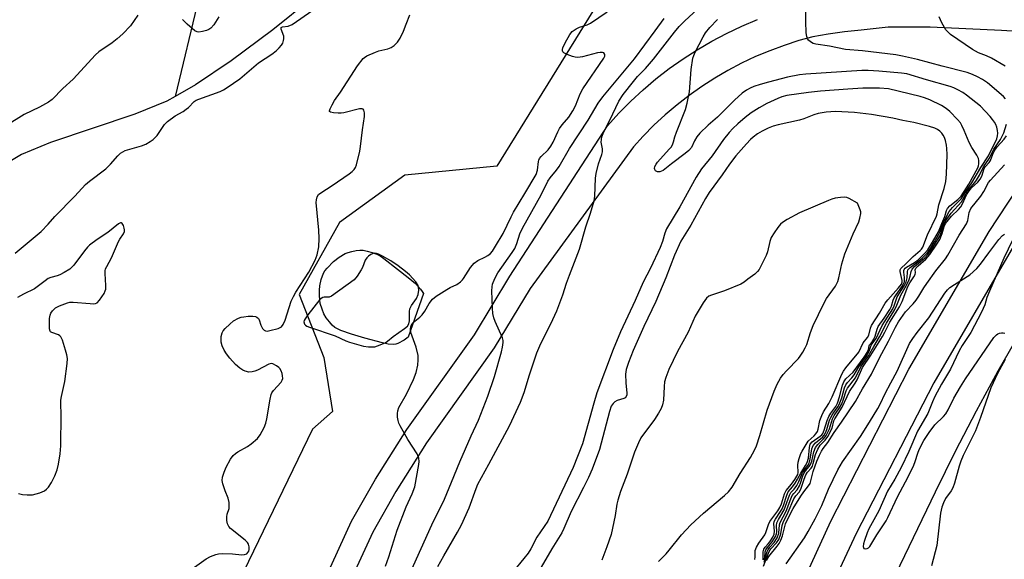
# Model space of a CAD drawing. Units: inches. Extents: x 1237770 to 1243770, y 565453 to 569453.
# Drawn here: x 1239654 to 1239958, y 568431 to 568598 of the extents above; entities that cross this region are included whole.
import ezdxf

# ---------------------------------------------------------------- set-up
doc = ezdxf.new("R2010")
doc.units = ezdxf.units.IN
doc.header["$MEASUREMENT"] = 0
for name, color, linetype in [('HYDRO-Single Line Stream', 4, 'Continuous'), ('HYDRO-Water Body', 4, 'Continuous'), ('NTRL-Trees', 3, 'Continuous'), ('TRANS-Road', 130, 'Continuous'), ('TRANS-Street Sidewalk', 7, 'Continuous'), ('Undefined', 1, 'Continuous')]:
    doc.layers.add(name, color=color, linetype=linetype)

msp = doc.modelspace()

# ---------------------------------------------------------------- linework, layer by layer
at = {"layer": 'HYDRO-Single Line Stream'}
for points in [[(1239709.57, 568605), (1239702.26, 568574.41)], [(1239744.55, 568604.76), (1239732.51, 568595.01), (1239719.62, 568585.41), (1239708.58, 568578), (1239702.26, 568574.41)], [(1239702.26, 568574.41), (1239699.69, 568572.95), (1239689.88, 568568.97), (1239663.75, 568560.21), (1239654.86, 568556.44), (1239648.6, 568552.73)]]:
    msp.add_lwpolyline(points, dxfattribs=at)
at = {"layer": 'HYDRO-Water Body'}
msp.add_lwpolyline([(1239770.49, 568497.83), (1239769.81, 568497.75), (1239768.09, 568497.87), (1239766.33, 568498.25), (1239760.87, 568499.67), (1239756.83, 568500.99), (1239753.5, 568502.09), (1239752.41, 568502.57), (1239751.61, 568503.04), (1239750.85, 568503.7), (1239749.94, 568504.73), (1239749, 568506.02), (1239748.27, 568507.21), (1239747.67, 568508.64), (1239747.12, 568510.46), (1239746.95, 568511.54), (1239746.86, 568512.94), (1239746.87, 568514.51), (1239746.97, 568515.89), (1239747.42, 568517.88), (1239748.11, 568519.76), (1239748.57, 568520.52), (1239749.26, 568521.39), (1239751.21, 568523.41), (1239752.94, 568524.74), (1239754.83, 568525.87), (1239755.75, 568526.23), (1239756.92, 568526.55), (1239758.24, 568526.81), (1239759.33, 568526.93), (1239760.36, 568526.88), (1239761.65, 568526.64), (1239763.18, 568526.22), (1239764.57, 568525.72), (1239765.59, 568525.19), (1239766.82, 568524.37), (1239770.95, 568521.08), (1239774.33, 568518.48), (1239776.51, 568516.59), (1239778.08, 568514.9), (1239778.61, 568514.17), (1239778.98, 568513.47), (1239774.34, 568500.07), (1239773.02, 568499.07), (1239771.12, 568498.02)], close=True, dxfattribs=at)
at = {"layer": 'NTRL-Trees'}
msp.add_lwpolyline([(1240120.58, 568781.85), (1240086.4, 568769.64), (1239988.74, 568737.91), (1239971.65, 568711.05), (1239937.47, 568671.99), (1239882.28, 568655.59), (1239839.92, 568614.62), (1239801.72, 568552.82), (1239773.25, 568550.04), (1239753.11, 568535.45), (1239740.61, 568513.23), (1239748.25, 568493.79), (1239750.93, 568477.06), (1239744.78, 568471.57), (1239712.83, 568405.59), (1239693.39, 568327.82), (1239682.12, 568228.56)], dxfattribs=at)
at = {"layer": 'TRANS-Road'}
msp.add_lwpolyline([(1240028.66, 568537.04), (1240023.69, 568530.55), (1240016.63, 568519), (1240009.37, 568507.57), (1240001.9, 568496.27), (1239995.21, 568486.52), (1239989.1, 568475.9), (1239982.73, 568464.26), (1239976.62, 568452.48), (1239970.66, 568440.33), (1239941.79, 568380.49), (1239910.02, 568395.82), (1239937.22, 568452.2), (1239943.41, 568464.81), (1239949.88, 568477.28), (1239956.63, 568489.61), (1239963.64, 568501.78), (1239970.94, 568512.43), (1239978.06, 568523.21), (1239984.99, 568534.1), (1239991.72, 568545.13), (1239997.18, 568554.18)], close=True, dxfattribs=at)
at = {"layer": 'TRANS-Street Sidewalk'}
for points in [[(1240021.58, 568613.96, 0), (1240007.8, 568596.05, 0), (1239997.54, 568582.27, 0), (1240007.86, 568578.21, 0), (1239997.6, 568561.91, 0), (1239987.68, 568567.83, 0), (1239984.73, 568563.69, 0), (1239961.31, 568528.11, 0), (1239936.68, 568485.94, 0), (1239912.71, 568439.35, 0), (1239870.04, 568347.96, 0), (1239869.4, 568346.59, 0), (1239866.88, 568341.2, 0), (1239865.25, 568337.73, 0), (1239880.86, 568333.54, 0), (1239880.61, 568333.02, 0), (1239876.42, 568324.04, 0), (1239862.13, 568331.08, 0), (1239828.34, 568258.92, 0)], [(1239748.62, 568425.34, 0), (1239756.82, 568443.13, 0), (1239764.2, 568456.11, 0), (1239773.9, 568471.49, 0), (1239794.75, 568500.73, 0), (1239805.69, 568518.87, 0), (1239835.89, 568565.37, 0), (1239839.39, 568569.23, 0), (1239843.06, 568572.93, 0), (1239846.88, 568576.47, 0), (1239850.85, 568579.83, 0), (1239854.97, 568583.03, 0), (1239859.22, 568586.03, 0), (1239863.6, 568588.86, 0), (1239868.1, 568591.48, 0), (1239872.7, 568593.91, 0), (1239877.41, 568596.14, 0), (1239882.21, 568598.16, 0)], [(1239990.19, 568592.75, 0), (1239957.65, 568594.83, 0), (1239935.62, 568595.8, 0), (1239922.62, 568595.78, 0), (1239914.22, 568594.91, 0), (1239909.14, 568594.39, 0), (1239904.09, 568593.69, 0), (1239899.35, 568592.85, 0), (1239895, 568591.66, 0), (1239890.47, 568590.2, 0), (1239886, 568588.55, 0), (1239881.62, 568586.71, 0), (1239877.32, 568584.68, 0), (1239873.11, 568582.46, 0), (1239869, 568580.06, 0), (1239865, 568577.48, 0), (1239861.11, 568574.73, 0), (1239857.36, 568571.82, 0), (1239853.72, 568568.74, 0), (1239850.23, 568565.51, 0), (1239846.89, 568562.13, 0), (1239843.91, 568558.85, 0), (1239811.96, 568515.09, 0), (1239800.87, 568496.7, 0), (1239779.98, 568467.41, 0), (1239770.48, 568452.35, 0), (1239763.33, 568439.78, 0), (1239755.33, 568422.41, 0)], [(1239821.81, 568262.5, 0), (1239862.85, 568351.28, 0), (1239904.84, 568443.21, 0), (1239929, 568490.15, 0), (1239953.86, 568532.73, 0), (1239977.5, 568568.65, 0)]]:
    msp.add_polyline3d(points, dxfattribs=at)
at = {"layer": 'Undefined'}
for points, elevation in [([(1239783.44, 568429.15), (1239785.26, 568432.47), (1239789.56, 568439.82), (1239790.76, 568442.08), (1239793.12, 568447.32), (1239795.25, 568453.26), (1239795.86, 568454.64), (1239799.24, 568460.79), (1239805.56, 568472.65), (1239809, 568479.94), (1239810.09, 568482.98), (1239811.75, 568488.4), (1239814.04, 568495.2), (1239815.25, 568498.03), (1239818.42, 568504.12), (1239820.27, 568508.17), (1239822.1, 568513.06), (1239823.26, 568516.68), (1239824.16, 568519.18), (1239827.26, 568527.19), (1239829.23, 568534.08), (1239830.65, 568538.37), (1239831.74, 568542.2), (1239831.92, 568543.63), (1239832.21, 568549.13), (1239832.35, 568550.56), (1239833.12, 568553.57), (1239834.18, 568556.47), (1239834.37, 568557.26), (1239834.34, 568558.2), (1239833.96, 568560.31), (1239833.99, 568561.12), (1239834.17, 568561.93), (1239834.73, 568563.51), (1239836.64, 568567.07), (1239839.34, 568572.95), (1239840.68, 568574.98), (1239843.93, 568579.04), (1239845.19, 568580.54), (1239847.62, 568583.06), (1239850.06, 568585.93), (1239856.6, 568594.31), (1239858.05, 568596.05), (1239859.69, 568597.71), (1239869.41, 568606.86)], 492), ([(1239652.87, 568526.02), (1239660.91, 568532.71), (1239663.1, 568534.96), (1239665.07, 568537.34), (1239671.29, 568543.62), (1239674.56, 568547.18), (1239675.81, 568548.28), (1239680.84, 568552.02), (1239682.31, 568553.45), (1239684.62, 568556.06), (1239685.43, 568556.87), (1239686.12, 568557.34), (1239686.89, 568557.69), (1239691.9, 568559.17), (1239693.2, 568559.69), (1239694.61, 568560.44), (1239695.49, 568561.11), (1239696.69, 568562.31), (1239697.39, 568563.24), (1239699.03, 568565.7), (1239699.91, 568566.63), (1239702.28, 568568.44), (1239704.72, 568569.8), (1239705.69, 568570.45), (1239706.37, 568571.03), (1239708.12, 568572.8), (1239708.81, 568573.24), (1239709.58, 568573.58), (1239716.15, 568575.95), (1239717.19, 568576.44), (1239718.41, 568577.16), (1239722.24, 568579.83), (1239728.04, 568584.85), (1239732.14, 568587.45), (1239733.46, 568588.49), (1239734.46, 568589.44), (1239735.14, 568590.25), (1239735.53, 568590.87), (1239735.82, 568591.65), (1239735.91, 568592.19), (1239735.83, 568593), (1239735, 568595.21), (1239735, 568595.71), (1239735.46, 568595.91), (1239737.19, 568596.09), (1239738.43, 568596.66), (1239744.84, 568601.09)], 484), ([(1239767.25, 568429.27), (1239768.3, 568432.18), (1239770.91, 568440.38), (1239773.69, 568447.59), (1239775.56, 568451.64), (1239776.3, 568453.75), (1239777.62, 568460.7), (1239777.69, 568461.57), (1239777.56, 568462.64), (1239777.41, 568463.16), (1239777.04, 568463.94), (1239774.19, 568468.39), (1239771.79, 568472.65), (1239771.45, 568473.43), (1239771.23, 568474.24), (1239771.04, 568475.34), (1239770.95, 568476.45), (1239771.05, 568477.26), (1239771.45, 568478.31), (1239773.8, 568482.41), (1239775.98, 568486.99), (1239776.73, 568489.13), (1239777.24, 568491.34), (1239777.42, 568493.05), (1239777.33, 568494.39), (1239776.72, 568496.89), (1239775.13, 568501.48), (1239775.01, 568502.59), (1239775.23, 568503.62), (1239775.55, 568504.22), (1239775.87, 568504.61), (1239777.92, 568506.21), (1239778.66, 568506.98), (1239779.42, 568508.04), (1239780.73, 568510.42), (1239781.81, 568511.75), (1239782.97, 568512.66), (1239786.22, 568514.78), (1239787.24, 568515.36), (1239789.3, 568516.34), (1239790.47, 568517.13), (1239791.08, 568517.7), (1239791.43, 568518.15), (1239793.53, 568521.56), (1239794.69, 568522.85), (1239795.83, 568523.73), (1239797.96, 568524.71), (1239798.9, 568525.25), (1239799.7, 568525.9), (1239800.31, 568526.62), (1239801.32, 568528.18), (1239803.62, 568532.1), (1239806.08, 568537.24), (1239806.83, 568538.65), (1239810.38, 568544.43), (1239813.8, 568550.34), (1239814.26, 568551.64), (1239814.53, 568554.29), (1239814.66, 568554.77), (1239814.89, 568555.23), (1239815.43, 568555.88), (1239817.52, 568557.88), (1239818.37, 568559.02), (1239819.07, 568560.28), (1239820.52, 568563.47), (1239821.09, 568564.46), (1239821.9, 568565.62), (1239823.96, 568568.05), (1239825.2, 568569.93), (1239825.97, 568571.47), (1239827.46, 568575.24), (1239828.22, 568576.75), (1239834.8, 568586.22), (1239835.07, 568586.87), (1239835.07, 568587.42), (1239834.72, 568587.84), (1239834.33, 568587.98), (1239833.59, 568587.99), (1239832.78, 568587.86), (1239828.16, 568586.67), (1239826.73, 568586.43), (1239825.89, 568586.5), (1239825.05, 568586.74), (1239823.41, 568587.34), (1239822.44, 568587.84), (1239822.11, 568588.18), (1239821.98, 568588.55), (1239821.97, 568588.96), (1239822.09, 568589.47), (1239822.81, 568591.03), (1239824.22, 568593.58), (1239824.98, 568594.43), (1239826.16, 568595.29), (1239827.19, 568595.81), (1239829.56, 568596.58), (1239830.6, 568597.06), (1239835.77, 568600.6)], 488), ([(1239690.76, 568599.54), (1239688.49, 568596.27), (1239686.13, 568593.77), (1239684.4, 568592.24), (1239682.8, 568591.02), (1239678.73, 568588.23), (1239677.63, 568587.31), (1239670.78, 568579.8), (1239667.63, 568576.85), (1239664.29, 568573.49), (1239663.13, 568572.68), (1239660.4, 568571.1), (1239655.62, 568568.81), (1239650.21, 568565.39)], 484), ([(1239715.78, 568599.04), (1239714.21, 568596.58), (1239713.32, 568595.56), (1239712.73, 568595.12), (1239712.02, 568594.78), (1239710.69, 568594.43), (1239709.63, 568594.31), (1239709.13, 568594.37), (1239708.41, 568594.72), (1239705.97, 568596.77), (1239704.55, 568598.21)], 484), ([(1239706.14, 568427.45), (1239711.9, 568431.52), (1239713.19, 568432.22), (1239714.81, 568432.91), (1239715.65, 568433.11), (1239716.79, 568433.16), (1239719.99, 568433.04), (1239722.93, 568432.8), (1239723.76, 568432.83), (1239724.44, 568433.1), (1239724.79, 568433.48), (1239725.04, 568433.94), (1239725.19, 568434.45), (1239725.15, 568435.25), (1239724.91, 568436.05), (1239724.64, 568436.53), (1239723.88, 568437.3), (1239719.4, 568440.94), (1239718.84, 568441.56), (1239718.48, 568442.3), (1239718.26, 568443.42), (1239718.22, 568444.56), (1239718.37, 568445.3), (1239718.94, 568447.11), (1239719.02, 568447.91), (1239718.98, 568448.99), (1239718.7, 568450.3), (1239717.73, 568452.55), (1239717.03, 568454.66), (1239716.84, 568455.73), (1239716.93, 568456.72), (1239717.41, 568458.35), (1239718.01, 568459.84), (1239719.41, 568462.34), (1239720.26, 568463.49), (1239720.91, 568464.09), (1239721.61, 568464.61), (1239724.63, 568466.27), (1239725.82, 568467.05), (1239727.73, 568468.72), (1239728.58, 568469.84), (1239729.78, 568472.09), (1239730.3, 568473.41), (1239730.6, 568474.83), (1239731.6, 568480.89), (1239731.95, 568482.29), (1239732.18, 568482.8), (1239732.68, 568483.5), (1239735.04, 568486.14), (1239735.4, 568486.79), (1239735.53, 568487.25), (1239735.51, 568488.03), (1239735.33, 568488.83), (1239735.05, 568489.61), (1239734.66, 568490.31), (1239734.29, 568490.7), (1239733.62, 568491.2), (1239732.43, 568491.79), (1239731.94, 568491.87), (1239731.22, 568491.7), (1239727.71, 568489.86), (1239726.93, 568489.51), (1239726.13, 568489.27), (1239725.03, 568489.26), (1239723.94, 568489.48), (1239723.18, 568489.83), (1239722.24, 568490.47), (1239720.93, 568491.6), (1239719.22, 568493.51), (1239718.15, 568494.84), (1239717.43, 568496.06), (1239716.85, 568497.36), (1239716.55, 568498.45), (1239716.55, 568500.22), (1239716.8, 568501.33), (1239717.17, 568502.02), (1239717.73, 568502.68), (1239719.22, 568504.09), (1239720.35, 568505.03), (1239721.84, 568505.86), (1239722.64, 568506.17), (1239723.47, 568506.36), (1239724.9, 568506.49), (1239726.32, 568506.53), (1239727.11, 568506.42), (1239727.53, 568506.23), (1239728, 568505.77), (1239728.24, 568505.35), (1239728.77, 568503.77), (1239729.27, 568502.74), (1239729.78, 568502.15), (1239730.21, 568501.95), (1239730.72, 568501.93), (1239731.56, 568502.04), (1239734.16, 568502.69), (1239735.1, 568503.18), (1239735.7, 568503.9), (1239736.26, 568505.23), (1239738.18, 568511.11), (1239738.82, 568512.64), (1239739.54, 568513.9), (1239743.56, 568520.15), (1239745.53, 568523.85), (1239746.17, 568525.48), (1239746.64, 568527.98), (1239746.76, 568530.51), (1239746.64, 568533.07), (1239745.89, 568541.61), (1239745.92, 568542.49), (1239746.2, 568543.44), (1239746.62, 568544.07), (1239747.28, 568544.63), (1239750.78, 568546.92), (1239756.08, 568550.55), (1239757.01, 568551.23), (1239757.62, 568551.8), (1239758.05, 568552.5), (1239758.32, 568553.3), (1239759.32, 568557.55), (1239759.58, 568558.98), (1239760.21, 568564.11), (1239760.81, 568568.22), (1239760.83, 568569.31), (1239760.6, 568570.18), (1239760.35, 568570.44), (1239760.04, 568570.56), (1239759.26, 568570.56), (1239754.39, 568569.36), (1239753.56, 568569.26), (1239752.69, 568569.26), (1239751.26, 568569.37), (1239750.3, 568569.57), (1239750.03, 568569.79), (1239749.99, 568569.95), (1239750.14, 568570.59), (1239750.77, 568571.85), (1239751.54, 568573.13), (1239753.41, 568575.73), (1239758.64, 568583.85), (1239760.41, 568586.11), (1239760.82, 568586.49), (1239761.53, 568586.93), (1239764.16, 568588.09), (1239765.24, 568588.46), (1239767.98, 568589.14), (1239769.03, 568589.49), (1239769.98, 568590.12), (1239771.02, 568591.17), (1239771.83, 568592.4), (1239772.83, 568594.57), (1239773.71, 568596.72), (1239774.77, 568599.68)], 486), ([(1239775.03, 568427.37), (1239781.63, 568442.02), (1239785.47, 568449.92), (1239787.71, 568455.22), (1239790.24, 568461.55), (1239793.78, 568469.49), (1239796.06, 568474.37), (1239798.91, 568481.8), (1239800.95, 568487.9), (1239803.17, 568495.47), (1239803.48, 568496.92), (1239803.65, 568498.39), (1239803.62, 568498.96), (1239803.41, 568499.79), (1239801.15, 568504.89), (1239800.79, 568505.96), (1239800.49, 568507.29), (1239800.33, 568509.01), (1239800.19, 568514.36), (1239800.21, 568515.54), (1239800.35, 568516.38), (1239801.05, 568518.16), (1239801.99, 568519.86), (1239806.42, 568526.16), (1239807.22, 568527.4), (1239807.89, 568528.98), (1239808.81, 568531.93), (1239809.6, 568533.75), (1239815.35, 568543.98), (1239817.49, 568548.2), (1239818.16, 568549.23), (1239820.15, 568551.68), (1239820.91, 568552.76), (1239824.14, 568558.34), (1239829.86, 568567.06), (1239832.98, 568572.32), (1239834.43, 568574.32), (1239844.25, 568586.06), (1239850.66, 568594.66), (1239853.38, 568598.54)], 490), ([(1239883.99, 568431.22), (1239884, 568433.71), (1239884.2, 568434.48), (1239884.6, 568435.12), (1239885.57, 568436.14), (1239886.07, 568436.79), (1239886.94, 568438.21), (1239887.38, 568439.2), (1239887.51, 568440.11), (1239887.23, 568442.33), (1239887.4, 568443.09), (1239887.78, 568443.8), (1239889.34, 568446.15), (1239889.82, 568446.99), (1239890.24, 568448.06), (1239891.26, 568451.16), (1239891.73, 568452.2), (1239893.07, 568453.74), (1239893.89, 568454.92), (1239894.64, 568456.16), (1239895.57, 568458.03), (1239897.08, 568460.41), (1239897.55, 568461.29), (1239897.99, 568462.64), (1239898.28, 568465.98), (1239898.55, 568466.98), (1239899.1, 568467.73), (1239901.62, 568469.43), (1239902.09, 568469.89), (1239902.38, 568470.29), (1239902.84, 568471.27), (1239903.79, 568474.31), (1239904.28, 568475.5), (1239904.91, 568476.58), (1239906.43, 568478.62), (1239906.96, 568479.6), (1239907.59, 568481.54), (1239908.54, 568485.19), (1239908.91, 568486.22), (1239909.57, 568487.11), (1239911.78, 568489.26), (1239915.19, 568493.86), (1239916.13, 568495.25), (1239916.57, 568496.2), (1239916.7, 568497.36), (1239916.8, 568497.7), (1239917.67, 568498.55), (1239918.21, 568499.4), (1239918.61, 568500.37), (1239919.21, 568502.53), (1239919.52, 568503.29), (1239921.4, 568505.94), (1239923.14, 568508.62), (1239923.65, 568509.64), (1239924.15, 568511.42), (1239924.44, 568512.18), (1239925.03, 568513.12), (1239926.86, 568515.63), (1239927.36, 568516.46), (1239927.61, 568517.14), (1239927.69, 568517.63), (1239927.66, 568518.47), (1239927.44, 568520.14), (1239927.46, 568520.65), (1239927.56, 568520.94), (1239927.85, 568521.32), (1239928.25, 568521.65), (1239930.69, 568523.09), (1239931.85, 568523.94), (1239933.75, 568525.76), (1239934.88, 568527.06), (1239936.31, 568529.36), (1239938.15, 568532.62), (1239939.17, 568535.16), (1239940.16, 568537.3), (1239940.62, 568539.2), (1239940.92, 568539.83), (1239941.68, 568540.64), (1239944.16, 568542.61), (1239945.14, 568543.6), (1239947.56, 568547.31), (1239950.3, 568552.35), (1239950.54, 568552.94), (1239950.66, 568553.61), (1239950.64, 568554.66), (1239950.49, 568555.22), (1239949.98, 568556.23), (1239948.43, 568558.68), (1239947.62, 568560.16), (1239946.08, 568563.91), (1239945.36, 568565.48), (1239944.91, 568566.21), (1239943.99, 568567.29), (1239941.63, 568569.78), (1239940.54, 568570.71), (1239939.07, 568571.6), (1239935.47, 568573.33), (1239933.86, 568573.96), (1239932.5, 568574.38), (1239922.68, 568576.73), (1239919.9, 568576.96), (1239916.77, 568576.98), (1239914.78, 568576.95), (1239910.1, 568576.7), (1239901.68, 568576.05), (1239898.02, 568575.68), (1239891.28, 568574.72), (1239889.77, 568574.29), (1239888.47, 568573.8), (1239885.08, 568572.19), (1239882.72, 568570.9), (1239880.26, 568569.3), (1239878.38, 568567.89), (1239876.11, 568565.97), (1239874.63, 568564.55), (1239873.47, 568563.31), (1239871.7, 568561.07), (1239868.23, 568556.06), (1239864.94, 568552.04), (1239863.24, 568549.44), (1239858.22, 568540.3), (1239854.09, 568533.47), (1239853.55, 568532.2), (1239852.87, 568529.58), (1239852.17, 568527.75), (1239849.19, 568521.32), (1239846.94, 568517.05), (1239844.48, 568511.37), (1239839.86, 568501.66), (1239837.65, 568496.23), (1239832.57, 568482.79), (1239831.61, 568479.63), (1239828.14, 568467.11), (1239825.26, 568459.8), (1239817.42, 568443.14), (1239814.04, 568438.2), (1239812.15, 568434.65), (1239811.32, 568433.25), (1239810.05, 568431.59), (1239806.79, 568427.69)], 492), ([(1239881.38, 568431.29), (1239881.49, 568432.17), (1239881.54, 568434.07), (1239881.9, 568435.15), (1239882.66, 568436.4), (1239884.49, 568438.92), (1239884.83, 568439.7), (1239885.58, 568442.13), (1239886.03, 568443.06), (1239888.51, 568446.32), (1239889.18, 568447.35), (1239889.67, 568448.57), (1239890.61, 568451.63), (1239891.06, 568452.66), (1239892.77, 568454.61), (1239893.78, 568456.04), (1239894.39, 568457.03), (1239894.65, 568457.64), (1239894.76, 568458.16), (1239894.73, 568460.51), (1239894.79, 568461.43), (1239895.06, 568462.5), (1239895.65, 568464.05), (1239896.03, 568464.81), (1239897.86, 568467.91), (1239899.72, 568469.53), (1239900.29, 568470.17), (1239900.74, 568470.88), (1239900.99, 568471.64), (1239901.54, 568474.3), (1239902.06, 568475.82), (1239902.66, 568476.98), (1239904.22, 568479.53), (1239905.3, 568481.63), (1239908.24, 568488.6), (1239908.82, 568489.56), (1239909.52, 568490.52), (1239913.54, 568495.37), (1239914.91, 568498.25), (1239916.19, 568499.94), (1239916.6, 568500.63), (1239917.12, 568502.82), (1239917.43, 568503.59), (1239919.97, 568507.4), (1239921.66, 568510.54), (1239922.46, 568511.6), (1239925.82, 568515.32), (1239926.69, 568516.44), (1239926.92, 568516.98), (1239926.95, 568517.58), (1239926.34, 568520.32), (1239926.33, 568520.81), (1239926.49, 568521.24), (1239928.17, 568522.77), (1239930.36, 568524.94), (1239932.54, 568526.79), (1239932.94, 568527.21), (1239933.33, 568527.8), (1239934.71, 568531.6), (1239937.53, 568537.37), (1239937.76, 568538.18), (1239938.27, 568540.91), (1239939.87, 568545.93), (1239940.46, 568548.13), (1239940.67, 568550.38), (1239940.83, 568556.46), (1239940.78, 568558.32), (1239940.66, 568559.4), (1239940.37, 568560.75), (1239940, 568561.74), (1239939.64, 568562.45), (1239939.15, 568563.1), (1239938.57, 568563.67), (1239937.84, 568564.16), (1239937.04, 568564.56), (1239935.35, 568565.12), (1239930.49, 568566.4), (1239927.13, 568567.02), (1239924.08, 568567.71), (1239917.43, 568568.81), (1239912.18, 568569.5), (1239906.3, 568569.78), (1239903.46, 568569.53), (1239900.94, 568569.14), (1239899.6, 568568.71), (1239896.51, 568567.5), (1239895.21, 568567.08), (1239888.64, 568565.62), (1239887.04, 568565.18), (1239885.5, 568564.61), (1239883.72, 568563.71), (1239882.24, 568562.84), (1239880.89, 568561.82), (1239880.05, 568561.06), (1239878.84, 568559.79), (1239875.55, 568556.06), (1239873.59, 568553.49), (1239871.36, 568550.24), (1239867.27, 568544.75), (1239866.12, 568542.87), (1239861.6, 568534.62), (1239858.5, 568529.67), (1239856.63, 568525.41), (1239853.88, 568518.4), (1239850.84, 568511.1), (1239847.09, 568503.36), (1239843.84, 568495.91), (1239842.36, 568492.23), (1239841.69, 568489.99), (1239841.44, 568488.56), (1239841.51, 568485.92), (1239841.84, 568482.76), (1239841.81, 568482.22), (1239841.68, 568481.74), (1239841.36, 568481.3), (1239840.94, 568481.04), (1239838.89, 568480.41), (1239838.19, 568480.09), (1239837.63, 568479.58), (1239837.05, 568478.71), (1239836.47, 568477.05), (1239833.39, 568465.31), (1239831.12, 568459.25), (1239829.98, 568456.63), (1239828.49, 568453.6), (1239824.61, 568446.13), (1239822.41, 568440.87), (1239821.76, 568439.56), (1239818.68, 568434.64), (1239815.42, 568429)], 490), ([(1239851.67, 568430.73), (1239854.05, 568433.12), (1239854.98, 568434.18), (1239858.72, 568438.94), (1239861.6, 568442.03), (1239865.55, 568445.63), (1239872.07, 568451.1), (1239873.3, 568452.25), (1239874.38, 568453.72), (1239876.91, 568457.92), (1239880.02, 568462.82), (1239881.33, 568465.14), (1239881.9, 568466.44), (1239882.97, 568469.64), (1239885.21, 568477.45), (1239887.41, 568483.3), (1239888.32, 568485.49), (1239889.34, 568487.31), (1239890.18, 568488.54), (1239891.16, 568489.64), (1239894.89, 568493.46), (1239895.44, 568494.15), (1239896.23, 568495.4), (1239896.96, 568496.69), (1239897.44, 568497.74), (1239898.6, 568501.48), (1239899.41, 568503.65), (1239902.71, 568510.48), (1239903.56, 568512.01), (1239906.28, 568515.8), (1239907.07, 568517.23), (1239907.4, 568518.35), (1239908.33, 568522.68), (1239909.21, 568525.76), (1239911.76, 568531.92), (1239913.49, 568535.66), (1239913.85, 568536.78), (1239914.11, 568538.2), (1239914.12, 568538.77), (1239913.97, 568539.42), (1239913.15, 568541.42), (1239910.6, 568542.91), (1239909.8, 568543.19), (1239908.99, 568543.25), (1239907.89, 568543.19), (1239906.22, 568542.96), (1239905.22, 568542.69), (1239904.12, 568542.26), (1239895.2, 568538.45), (1239891.4, 568536.41), (1239889.95, 568535.51), (1239889.35, 568534.96), (1239888.51, 568533.93), (1239887.36, 568532.27), (1239886.48, 568530.82), (1239886, 568529.6), (1239885.28, 568526.42), (1239884.93, 568525.31), (1239883.2, 568521.72), (1239882.78, 568520.98), (1239882.25, 568520.32), (1239881.38, 568519.54), (1239879.26, 568517.91), (1239878.06, 568517.04), (1239877.03, 568516.44), (1239872.06, 568514.34), (1239870.23, 568513.7), (1239868.02, 568513.05), (1239867.23, 568512.73), (1239866.42, 568512.11), (1239865.41, 568510.65), (1239862.98, 568506.51), (1239860.76, 568501.56), (1239857.48, 568495.58), (1239854.81, 568489.99), (1239853.91, 568487.59), (1239853.52, 568486.24), (1239853.37, 568484.82), (1239853.22, 568480.52), (1239852.88, 568479.09), (1239852.46, 568478.01), (1239851.62, 568476.5), (1239850.4, 568474.54), (1239846.2, 568468.95), (1239845.43, 568467.42), (1239844.24, 568464.49), (1239841.94, 568457.65), (1239839.94, 568452.35), (1239839.04, 568449.7), (1239838.73, 568448.38), (1239838.25, 568444.95), (1239837.03, 568439.08), (1239835.72, 568435.2), (1239834.17, 568431.1)], 488), ([(1239653.87, 568451.71), (1239655.17, 568451.4), (1239656.59, 568451.26), (1239658.24, 568451.34), (1239660.43, 568451.91), (1239661.22, 568452.19), (1239661.95, 568452.57), (1239662.58, 568453.09), (1239663.14, 568453.7), (1239664.1, 568455.1), (1239665.11, 568457.22), (1239665.8, 568459.07), (1239666.21, 568460.75), (1239666.78, 568463.96), (1239666.94, 568466.44), (1239667.08, 568476.14), (1239666.95, 568479.42), (1239666.97, 568480.53), (1239667.16, 568481.7), (1239668.17, 568486.34), (1239668.92, 568491.94), (1239669.02, 568493.41), (1239668.85, 568494.57), (1239668.46, 568495.99), (1239667.47, 568499.1), (1239666.98, 568500.11), (1239666.64, 568500.47), (1239666.24, 568500.72), (1239664.18, 568501.43), (1239663.81, 568501.71), (1239663.69, 568501.9), (1239663.51, 568502.62), (1239663.46, 568504.02), (1239663.5, 568505.76), (1239663.69, 568506.87), (1239663.92, 568507.4), (1239664.39, 568508.14), (1239664.77, 568508.59), (1239665.32, 568509.07), (1239666.59, 568509.75), (1239669.03, 568510.66), (1239669.78, 568510.83), (1239670.76, 568510.87), (1239676.06, 568510.39), (1239677.21, 568510.36), (1239677.73, 568510.44), (1239678.19, 568510.66), (1239678.92, 568511.42), (1239680.34, 568513.56), (1239680.7, 568514.32), (1239680.84, 568514.85), (1239680.88, 568515.97), (1239680.64, 568519.73), (1239680.68, 568520.57), (1239680.82, 568521.1), (1239681.16, 568521.85), (1239682.67, 568524.56), (1239684.81, 568529.55), (1239685.2, 568530.27), (1239686.34, 568532.01), (1239686.63, 568532.7), (1239686.67, 568533.2), (1239686.57, 568533.74), (1239686.28, 568534.51), (1239685.89, 568535.14), (1239685.57, 568535.35), (1239685.39, 568535.36), (1239684.78, 568535.09), (1239681.46, 568532.39), (1239678.21, 568530.22), (1239675.84, 568528.43), (1239675.21, 568527.83), (1239674.31, 568526.75), (1239671.01, 568522.28), (1239670.4, 568521.65), (1239669.72, 568521.09), (1239667.97, 568519.96), (1239666.66, 568519.25), (1239665.84, 568518.95), (1239663.88, 568518.44), (1239663.08, 568518.11), (1239662.11, 568517.47), (1239658.84, 568514.99), (1239655.4, 568513.3), (1239653.6, 568512.28)], 484)]:
    msp.add_lwpolyline(points, dxfattribs=dict(at, elevation=elevation))
at = {"layer": 'Undefined', "elevation": 486}
msp.add_lwpolyline([(1239764, 568525.94), (1239763.48, 568525.86), (1239762.74, 568525.55), (1239762.06, 568525.1), (1239761.48, 568524.54), (1239761.04, 568523.8), (1239760.17, 568521.6), (1239759.78, 568520.81), (1239758.51, 568518.86), (1239757.56, 568517.78), (1239750.59, 568512.71), (1239749.86, 568512.43), (1239748.35, 568512.37), (1239747.89, 568512.27), (1239747.44, 568512), (1239747.04, 568511.63), (1239743.3, 568506.91), (1239742.42, 568505.7), (1239742.18, 568505.21), (1239742.08, 568504.73), (1239742.24, 568504.06), (1239742.53, 568503.7), (1239742.98, 568503.42), (1239743.78, 568503.09), (1239751.71, 568500.49), (1239755.08, 568498.9), (1239756.18, 568498.49), (1239760.45, 568497.28), (1239762.08, 568497.05), (1239763.17, 568496.99), (1239763.98, 568497.07), (1239764.81, 568497.31), (1239766.15, 568497.82), (1239767.18, 568498.32), (1239767.88, 568498.8), (1239769.64, 568500.24), (1239773.2, 568502.73), (1239774.05, 568503.46), (1239774.48, 568504.11), (1239774.75, 568505.05), (1239774.73, 568507.99), (1239774.84, 568508.83), (1239775.34, 568509.83), (1239776.83, 568512), (1239777.35, 568513.24), (1239777.55, 568514.59), (1239777.48, 568515.44), (1239777.34, 568515.97), (1239776.61, 568517.12), (1239774.72, 568519.24), (1239773.44, 568520.36), (1239771.21, 568522.09), (1239768.98, 568523.61), (1239766.39, 568525.06), (1239765.09, 568525.7), (1239764.55, 568525.87)], close=True, dxfattribs=at)
at = {"layer": 'Undefined'}
for points in [[(1239958.9, 568573.72, 496), (1239958.27, 568574.35, 496), (1239953.31, 568578.6, 496), (1239951.72, 568579.68, 496), (1239950.24, 568580.51, 496), (1239948.64, 568581.24, 496), (1239947, 568581.77, 496), (1239939.29, 568583.72, 496), (1239931.65, 568585.8, 496), (1239927.05, 568586.88, 496), (1239924.98, 568587.22, 496), (1239914.68, 568588.52, 496), (1239909.41, 568588.92, 496), (1239904.51, 568589.94, 496), (1239900.21, 568590.54, 496), (1239899.4, 568590.81, 496), (1239898.65, 568591.24, 496), (1239898, 568591.79, 496), (1239897.67, 568592.22, 496), (1239897.43, 568592.97, 496), (1239897.31, 568594.08, 496), (1239897.19, 568597.53, 496), (1239897.14, 568603.19, 496)], [(1239884.3, 568431.24, 494), (1239884.47, 568432.09, 494), (1239884.63, 568433.66, 494), (1239884.82, 568434.36, 494), (1239885.19, 568434.97, 494), (1239886.78, 568436.78, 494), (1239887.81, 568438.48, 494), (1239888.1, 568439.3, 494), (1239888.19, 568439.86, 494), (1239888.1, 568441.86, 494), (1239888.21, 568442.68, 494), (1239888.7, 568443.71, 494), (1239890.44, 568446.64, 494), (1239892.14, 568451.24, 494), (1239892.56, 568451.98, 494), (1239893.59, 568453.1, 494), (1239894.37, 568454.22, 494), (1239895.03, 568455.44, 494), (1239895.78, 568457.39, 494), (1239896.17, 568458.19, 494), (1239897.74, 568460.41, 494), (1239898.15, 568461.14, 494), (1239898.52, 568462.34, 494), (1239899.02, 568465.53, 494), (1239899.44, 568466.54, 494), (1239900.11, 568467.4, 494), (1239902.29, 568469.11, 494), (1239902.79, 568469.74, 494), (1239903.19, 568470.45, 494), (1239903.63, 568471.45, 494), (1239904.52, 568474.35, 494), (1239904.86, 568475.19, 494), (1239905.52, 568476.31, 494), (1239907.16, 568478.62, 494), (1239907.71, 568479.7, 494), (1239908.25, 568481.3, 494), (1239909.13, 568484.39, 494), (1239909.53, 568485.33, 494), (1239910.04, 568486.02, 494), (1239911.42, 568487.51, 494), (1239912.11, 568488.37, 494), (1239913.56, 568490.84, 494), (1239915.84, 568494.07, 494), (1239916.74, 568495.72, 494), (1239917.37, 568497.51, 494), (1239918.87, 568499.65, 494), (1239920.74, 568503.59, 494), (1239924.03, 568508.76, 494), (1239924.48, 568509.76, 494), (1239925.42, 568512.46, 494), (1239927.59, 568515.9, 494), (1239928.17, 568517.1, 494), (1239928.51, 568518.39, 494), (1239928.56, 568520.25, 494), (1239928.73, 568520.84, 494), (1239929.38, 568521.58, 494), (1239931.82, 568523.33, 494), (1239933.09, 568524.42, 494), (1239934.64, 568526.02, 494), (1239935.56, 568527.26, 494), (1239936.93, 568529.44, 494), (1239938.2, 568531.68, 494), (1239938.64, 568532.69, 494), (1239939.46, 568535.05, 494), (1239941.42, 568538.82, 494), (1239942.46, 568540.14, 494), (1239944.38, 568541.92, 494), (1239945.17, 568542.76, 494), (1239946.6, 568545.07, 494), (1239948.48, 568547.68, 494), (1239951.21, 568552.47, 494), (1239953.58, 568556.07, 494), (1239956.15, 568561.33, 494), (1239956.4, 568562.28, 494), (1239956.47, 568563.05, 494), (1239956.4, 568563.88, 494), (1239956.17, 568564.97, 494), (1239955.86, 568565.71, 494), (1239955.46, 568566.42, 494), (1239954.85, 568567.31, 494), (1239954.12, 568568.2, 494), (1239951.1, 568571.37, 494), (1239946.83, 568574.79, 494), (1239945.65, 568575.6, 494), (1239944.15, 568576.45, 494), (1239942.86, 568577.09, 494), (1239941.78, 568577.5, 494), (1239934.43, 568579.56, 494), (1239928.39, 568581.38, 494), (1239926.74, 568581.63, 494), (1239919.69, 568582.25, 494), (1239916.44, 568582.44, 494), (1239914.49, 568582.43, 494), (1239897.21, 568581.31, 494), (1239895.24, 568581.04, 494), (1239891.52, 568580.35, 494), (1239885.58, 568578.82, 494), (1239883.03, 568578.12, 494), (1239881.06, 568577.46, 494), (1239879.98, 568577.02, 494), (1239878.82, 568576.35, 494), (1239877.52, 568575.38, 494), (1239875.14, 568573.25, 494), (1239869.86, 568568, 494), (1239867.02, 568565.5, 494), (1239864.44, 568563.02, 494), (1239863.51, 568561.9, 494), (1239862.8, 568560.68, 494), (1239861.8, 568558.66, 494), (1239860.97, 568557.68, 494), (1239859.87, 568556.76, 494), (1239855.65, 568553.59, 494), (1239853.04, 568551.52, 494), (1239852.08, 568551.07, 494), (1239851.37, 568551.11, 494), (1239850.75, 568551.45, 494), (1239850.47, 568551.8, 494), (1239850.39, 568552.18, 494), (1239850.51, 568552.81, 494), (1239850.88, 568553.47, 494), (1239851.37, 568554.13, 494), (1239854.96, 568558.08, 494), (1239855.51, 568558.76, 494), (1239855.94, 568559.45, 494), (1239856.3, 568560.34, 494), (1239856.71, 568561.97, 494), (1239857.16, 568563.34, 494), (1239860.02, 568570.34, 494), (1239860.54, 568572.33, 494), (1239861.23, 568575.8, 494), (1239861.7, 568582.76, 494), (1239862.26, 568586.23, 494), (1239862.52, 568587.06, 494), (1239863, 568588.13, 494), (1239865.44, 568592.88, 494), (1239866.16, 568594.1, 494), (1239867.47, 568595.67, 494), (1239869.87, 568598.23, 494)], [(1239958.8, 568583.77, 498), (1239954.56, 568586.25, 498), (1239953.02, 568587.01, 498), (1239950.48, 568587.93, 498), (1239948.71, 568588.91, 498), (1239941.91, 568593.6, 498), (1239941.02, 568594.33, 498), (1239940.47, 568594.98, 498), (1239939.19, 568597.21, 498), (1239938.32, 568599.01, 498)], [(1239884.33, 568430.55, 496), (1239885.26, 568433.81, 496), (1239885.53, 568434.46, 496), (1239886.02, 568435.1, 496), (1239887.36, 568436.53, 496), (1239888.3, 568437.99, 496), (1239888.8, 568439.43, 496), (1239888.98, 568442, 496), (1239889.19, 568442.76, 496), (1239891.07, 568446.3, 496), (1239892.49, 568450.04, 496), (1239892.95, 568451.06, 496), (1239893.41, 568451.71, 496), (1239894.5, 568452.88, 496), (1239895.22, 568454.08, 496), (1239895.54, 568454.89, 496), (1239896.23, 568457.15, 496), (1239896.65, 568458.13, 496), (1239897.04, 568458.74, 496), (1239898.24, 568460.04, 496), (1239898.65, 568460.67, 496), (1239898.99, 568461.69, 496), (1239899.61, 568464.61, 496), (1239900.17, 568465.94, 496), (1239900.83, 568466.91, 496), (1239902.67, 568468.57, 496), (1239903.46, 568469.67, 496), (1239904.45, 568471.69, 496), (1239905.41, 568474.83, 496), (1239905.95, 568475.78, 496), (1239907.58, 568478.15, 496), (1239908.28, 568479.47, 496), (1239908.83, 568480.83, 496), (1239909.67, 568483.43, 496), (1239910.01, 568484.22, 496), (1239912.47, 568487.51, 496), (1239914.21, 568490.87, 496), (1239916.55, 568494.27, 496), (1239918.13, 568497.13, 496), (1239919.97, 568500.17, 496), (1239922.08, 568504.39, 496), (1239924.68, 568508.58, 496), (1239925.31, 568509.87, 496), (1239926.53, 568513, 496), (1239928.22, 568516.05, 496), (1239929.05, 568517.83, 496), (1239929.45, 568518.86, 496), (1239929.75, 568520.35, 496), (1239930, 568521, 496), (1239930.74, 568521.83, 496), (1239933.12, 568523.78, 496), (1239933.96, 568524.56, 496), (1239934.91, 568525.62, 496), (1239936.05, 568527.18, 496), (1239937.57, 568529.54, 496), (1239938.52, 568531.23, 496), (1239939.05, 568532.59, 496), (1239939.58, 568534.46, 496), (1239940.22, 568535.72, 496), (1239942.05, 568538.3, 496), (1239945.22, 568541.84, 496), (1239947.11, 568545.18, 496), (1239949.38, 568547.86, 496), (1239949.9, 568548.58, 496), (1239950.8, 568550.12, 496), (1239952.02, 568552.7, 496), (1239953.95, 568555.35, 496), (1239955.22, 568558.08, 496), (1239957.31, 568561.14, 496), (1239957.88, 568562.11, 496), (1239958.31, 568563.13, 496), (1239959.18, 568565.81, 496)], [(1239884.09, 568429.27, 498), (1239885.38, 568432.78, 498), (1239885.83, 568433.8, 498), (1239886.38, 568434.62, 498), (1239888.12, 568436.43, 498), (1239888.8, 568437.51, 498), (1239889.44, 568439.28, 498), (1239889.83, 568441.85, 498), (1239890.14, 568442.79, 498), (1239891.71, 568445.94, 498), (1239893.45, 568450.03, 498), (1239894.08, 568450.95, 498), (1239895.13, 568452.15, 498), (1239895.67, 568453.08, 498), (1239896.61, 568456.16, 498), (1239897.13, 568457.45, 498), (1239897.69, 568458.28, 498), (1239898.84, 568459.57, 498), (1239899.19, 568460.17, 498), (1239899.46, 568460.98, 498), (1239900.13, 568463.79, 498), (1239900.83, 568465.4, 498), (1239901.62, 568466.64, 498), (1239903.18, 568468.2, 498), (1239903.98, 568469.38, 498), (1239905.28, 568471.94, 498), (1239905.85, 568474.19, 498), (1239906.1, 568474.77, 498), (1239908.4, 568478.35, 498), (1239910.62, 568483.25, 498), (1239912.39, 568485.8, 498), (1239913.01, 568486.81, 498), (1239914.7, 568490.67, 498), (1239917.24, 568494.42, 498), (1239920.84, 568500.19, 498), (1239921.59, 568501.53, 498), (1239923.07, 568504.64, 498), (1239926.1, 568509.42, 498), (1239926.91, 568511.09, 498), (1239928.68, 568515.69, 498), (1239929.28, 568516.77, 498), (1239930.55, 568518.66, 498), (1239930.91, 568519.37, 498), (1239931.06, 568520.01, 498), (1239930.98, 568520.85, 498), (1239931.16, 568521.31, 498), (1239931.84, 568522.06, 498), (1239934.21, 568524.08, 498), (1239935.44, 568525.55, 498), (1239937.67, 568528.78, 498), (1239938.57, 568530.25, 498), (1239939.31, 568532.02, 498), (1239939.88, 568534.22, 498), (1239940.36, 568535.11, 498), (1239942.2, 568537.39, 498), (1239944.34, 568539.47, 498), (1239945.09, 568540.33, 498), (1239945.62, 568541.21, 498), (1239946.83, 568544.03, 498), (1239947.6, 568545.29, 498), (1239948.39, 568546.15, 498), (1239950.32, 568547.96, 498), (1239951.06, 568548.83, 498), (1239951.58, 568549.82, 498), (1239952.28, 568552.19, 498), (1239952.61, 568552.71, 498), (1239953.77, 568553.96, 498), (1239954.27, 568554.63, 498), (1239954.91, 568556.59, 498), (1239955.39, 568557.52, 498), (1239956.31, 568558.8, 498), (1239958.49, 568561.25, 498), (1239959.18, 568562.2, 498)], [(1239884.99, 568431.03, 500), (1239885.75, 568432.23, 500), (1239888.33, 568435.45, 500), (1239888.93, 568436.3, 500), (1239889.42, 568437.29, 500), (1239889.91, 568438.6, 500), (1239890.89, 568442.31, 500), (1239892.43, 568445.55, 500), (1239893.28, 568447.07, 500), (1239895.66, 568450.88, 500), (1239896.58, 568452.26, 500), (1239898.03, 568454.09, 500), (1239898.48, 568454.82, 500), (1239898.74, 568455.59, 500), (1239899.39, 568458.55, 500), (1239900.55, 568461.71, 500), (1239901.37, 568463.56, 500), (1239902, 568464.77, 500), (1239902.56, 568465.66, 500), (1239903.95, 568467.51, 500), (1239905.9, 568470.54, 500), (1239908.22, 568473.79, 500), (1239912.49, 568480.11, 500), (1239914.71, 568484.06, 500), (1239917.46, 568488.58, 500), (1239919.91, 568493.62, 500), (1239922.69, 568498.84, 500), (1239924.85, 568503.13, 500), (1239925.82, 568504.79, 500), (1239927.99, 568507.82, 500), (1239930.32, 568510.37, 500), (1239931.24, 568511.51, 500), (1239932.07, 568512.7, 500), (1239933.63, 568515.32, 500), (1239934.54, 568516.66, 500), (1239937.38, 568520.54, 500), (1239940.28, 568524.23, 500), (1239941.03, 568525.36, 500), (1239944.56, 568531.54, 500), (1239946.78, 568535.01, 500), (1239947.17, 568536.07, 500), (1239947.61, 568538.59, 500), (1239948.18, 568539.82, 500), (1239951.23, 568543.63, 500), (1239952.14, 568545.07, 500), (1239953.65, 568547.81, 500), (1239954.19, 568548.59, 500), (1239958.6, 568553.25, 500)], [(1239891.13, 568429.96, 502), (1239896.74, 568438.03, 502), (1239897.92, 568439.95, 502), (1239900.05, 568443.87, 502), (1239902.1, 568448.06, 502), (1239904.14, 568453.04, 502), (1239907.02, 568459.05, 502), (1239908.54, 568461.48, 502), (1239914.09, 568469.34, 502), (1239916.87, 568473.75, 502), (1239919.41, 568478.03, 502), (1239920.1, 568479.3, 502), (1239921.63, 568482.64, 502), (1239923.47, 568485.89, 502), (1239925.35, 568489.55, 502), (1239929.23, 568498.04, 502), (1239930.22, 568499.64, 502), (1239931.59, 568501.5, 502), (1239935.18, 568505.97, 502), (1239940.09, 568513.59, 502), (1239940.97, 568514.68, 502), (1239941.71, 568515.35, 502), (1239943.05, 568516.33, 502), (1239947.79, 568519.28, 502), (1239950, 568521.25, 502), (1239951.16, 568522.58, 502), (1239953.71, 568526.13, 502), (1239956.8, 568530.16, 502), (1239957.97, 568531.47, 502), (1239958.6, 568531.84, 502)], [(1239961.04, 568529.97, 502), (1239958.34, 568524.42, 502), (1239953.9, 568514.22, 502), (1239953.14, 568512.28, 502), (1239952.46, 568510.02, 502), (1239951.46, 568507.74, 502), (1239948.17, 568501.44, 502), (1239945.51, 568497.45, 502), (1239944.53, 568495.81, 502), (1239941.86, 568490.17, 502), (1239939.11, 568485.51, 502), (1239937.07, 568481.65, 502), (1239936.31, 568480.03, 502), (1239934.91, 568476.46, 502), (1239931.62, 568470.97, 502), (1239928.94, 568464.71, 502), (1239926.58, 568459.72, 502), (1239924.65, 568456.2, 502), (1239922.44, 568452.47, 502), (1239919.67, 568446.39, 502), (1239916.61, 568440.82, 502), (1239916.08, 568439.57, 502), (1239915.26, 568437.16, 502), (1239915, 568436.12, 502), (1239914.92, 568435.34, 502), (1239915.08, 568434.77, 502), (1239915.55, 568434.59, 502), (1239916.16, 568434.71, 502), (1239916.56, 568434.98, 502), (1239916.93, 568435.36, 502), (1239919.14, 568438.94, 502), (1239921.98, 568443.31, 502), (1239922.52, 568444.34, 502), (1239925.45, 568450.7, 502), (1239927.97, 568455.32, 502), (1239930.29, 568459.94, 502), (1239930.83, 568461.25, 502), (1239931.86, 568464.47, 502), (1239932.28, 568465.52, 502), (1239933.66, 568468.08, 502), (1239935.24, 568470.59, 502), (1239937, 568472.89, 502), (1239939.69, 568475.5, 502), (1239940.39, 568476.35, 502), (1239941.12, 568477.54, 502), (1239942.93, 568481.15, 502), (1239944.92, 568484.69, 502), (1239946.55, 568487.19, 502), (1239955.26, 568499.9, 502), (1239956.06, 568500.75, 502), (1239956.54, 568501.07, 502), (1239957.05, 568501.28, 502), (1239957.6, 568501.35, 502), (1239958.15, 568501.32, 502), (1239958.69, 568501.22, 502)], [(1239958.77, 568493.12, 502), (1239956.39, 568488.77, 502), (1239954.28, 568484.42, 502), (1239951.12, 568475.18, 502), (1239949.63, 568471.1, 502), (1239945.83, 568463.44, 502), (1239945.04, 568461.69, 502), (1239944.55, 568460.19, 502), (1239943.07, 568454.88, 502), (1239942.6, 568453.52, 502), (1239942.05, 568452.55, 502), (1239940.32, 568450.17, 502), (1239939.69, 568448.85, 502), (1239939.16, 568447.48, 502), (1239938.79, 568445.65, 502), (1239937.63, 568435.63, 502), (1239935.97, 568429.35, 502)]]:
    msp.add_polyline3d(points, dxfattribs=at)

doc.saveas('drawing.dxf')
